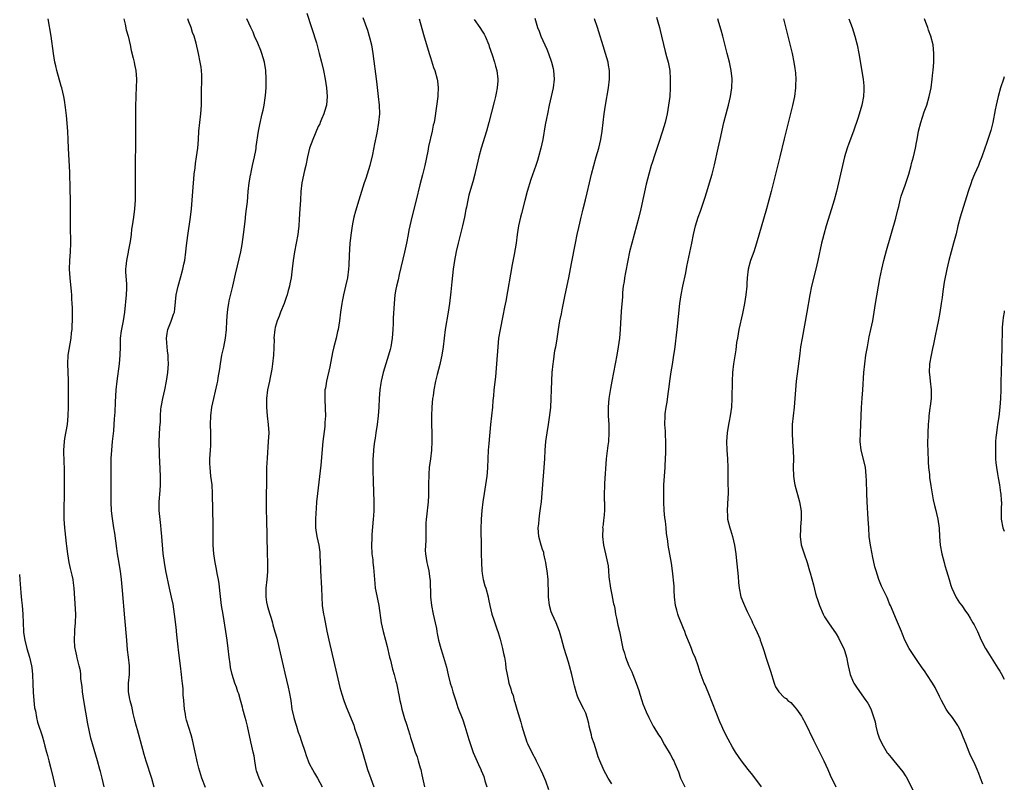
# Model space of a CAD drawing. Units: inches. Extents: x 2616000 to 2619000, y 1533000 to 1536000.
# Drawn here: x 2618772 to 2619000, y 1534626 to 1534803 of the extents above; entities that cross this region are included whole.
import ezdxf

# ---------------------------------------------------------------- set-up
doc = ezdxf.new("R2010")
doc.units = ezdxf.units.IN
doc.header["$MEASUREMENT"] = 0
doc.layers.add('LD26161533_10ft', color=92, linetype='Continuous')

msp = doc.modelspace()

# ---------------------------------------------------------------- linework, layer by layer
at = {"layer": 'LD26161533_10ft'}
for points, elevation in [([(2618838.35, 1534804.35), (2618840.55, 1534797.45), (2618841.24, 1534795), (2618841.74, 1534793), (2618842.22, 1534791), (2618842.63, 1534789), (2618842.93, 1534787), (2618843.05, 1534785), (2618842.87, 1534783), (2618842.47, 1534781.53), (2618842.3, 1534781), (2618841.78, 1534779.78), (2618841.46, 1534779), (2618841.33, 1534778.67), (2618841, 1534778.02), (2618839.71, 1534775), (2618838.98, 1534773), (2618838.51, 1534771), (2618838.11, 1534769), (2618837.83, 1534767.83), (2618837.2, 1534765), (2618836.96, 1534763), (2618836.87, 1534761), (2618836.76, 1534759), (2618836.6, 1534756.6), (2618836.47, 1534755), (2618836.3, 1534753.7), (2618836.23, 1534753), (2618835.88, 1534751), (2618835.5, 1534749), (2618835.19, 1534747), (2618834.96, 1534745.04), (2618834.68, 1534743), (2618834.43, 1534741.57), (2618834.3, 1534741), (2618834.03, 1534740.03), (2618833.77, 1534739), (2618833.59, 1534738.41), (2618833.07, 1534737), (2618832.26, 1534735), (2618831.92, 1534734.08), (2618831.44, 1534733), (2618831, 1534731.47), (2618830.89, 1534731), (2618830.73, 1534729), (2618830.74, 1534728.74), (2618830.7, 1534726.7), (2618830.6, 1534725), (2618830.39, 1534723), (2618830.22, 1534721.78), (2618830.08, 1534721), (2618829.83, 1534719.83), (2618829.67, 1534719), (2618829.26, 1534717), (2618828.99, 1534715), (2618828.98, 1534713), (2618829.18, 1534711), (2618829.41, 1534709), (2618829.5, 1534707), (2618829.42, 1534705), (2618829.12, 1534701.12), (2618829.03, 1534698.97), (2618828.94, 1534689), (2618828.96, 1534687), (2618829.09, 1534683.09), (2618829.16, 1534679.16), (2618829.23, 1534677), (2618829.24, 1534675), (2618829.23, 1534674.77), (2618829.11, 1534673), (2618828.88, 1534671), (2618828.82, 1534669), (2618829, 1534667.81), (2618829.21, 1534666.79), (2618829.79, 1534665), (2618830.1, 1534664.1), (2618830.35, 1534663), (2618830.5, 1534662.5), (2618830.92, 1534660.92), (2618831.39, 1534659.39), (2618831.96, 1534657), (2618832.37, 1534655), (2618832.85, 1534653), (2618833.28, 1534651.28), (2618834.05, 1534648.05), (2618834.28, 1534647), (2618834.61, 1534645), (2618834.9, 1534643), (2618835.35, 1534641), (2618835.75, 1534639.75), (2618835.95, 1534639), (2618836.36, 1534637.64), (2618836.69, 1534636.69), (2618837, 1534635.71), (2618837.97, 1534633), (2618838.22, 1534632.22), (2618838.69, 1534631), (2618838.76, 1534630.76), (2618839, 1534630.21), (2618839.62, 1534629), (2618840.11, 1534628.11), (2618840.82, 1534627), (2618841.91, 1534625)], 8580), ([(2618851.32, 1534803.32), (2618852.37, 1534800.37), (2618852.83, 1534799), (2618853.34, 1534797), (2618853.67, 1534795), (2618854.46, 1534788.46), (2618854.91, 1534785), (2618855.13, 1534783), (2618855.17, 1534781), (2618854.96, 1534779), (2618854.53, 1534776.53), (2618854.05, 1534774.05), (2618853.54, 1534771.54), (2618852.96, 1534769.04), (2618852.34, 1534767), (2618852.01, 1534765.99), (2618851.64, 1534765), (2618850.98, 1534763), (2618850.36, 1534761), (2618849.59, 1534758.41), (2618849.23, 1534757), (2618849, 1534755.9), (2618848.82, 1534755), (2618848.59, 1534753.41), (2618848.32, 1534751), (2618848.13, 1534748.13), (2618848.06, 1534745.94), (2618847.99, 1534745), (2618847.74, 1534743), (2618847.31, 1534741), (2618846.82, 1534739), (2618846.5, 1534737.5), (2618846.42, 1534737), (2618846.15, 1534735), (2618845.91, 1534733), (2618845.58, 1534731), (2618845.48, 1534730.52), (2618845.11, 1534729), (2618844.6, 1534727), (2618844.31, 1534725.69), (2618843.68, 1534722.32), (2618842.9, 1534719), (2618842.64, 1534717.36), (2618842.55, 1534717), (2618842.49, 1534715), (2618842.63, 1534712.63), (2618842.66, 1534711), (2618842.54, 1534709.46), (2618842.53, 1534709), (2618842.48, 1534708.48), (2618842.07, 1534705), (2618841.56, 1534699.56), (2618840.83, 1534693), (2618840.62, 1534691), (2618840.48, 1534689.52), (2618840.4, 1534688.4), (2618840.33, 1534687), (2618840.39, 1534685.61), (2618840.38, 1534685), (2618840.43, 1534684.43), (2618840.69, 1534683), (2618841.1, 1534681), (2618841.33, 1534679.33), (2618841.35, 1534679), (2618841.34, 1534678.66), (2618841.5, 1534675.5), (2618841.5, 1534675), (2618841.76, 1534671), (2618841.81, 1534669), (2618841.9, 1534667), (2618842.19, 1534665), (2618842.34, 1534664.34), (2618843, 1534661.05), (2618843.43, 1534659), (2618845.27, 1534651), (2618846, 1534648), (2618846.44, 1534646.44), (2618846.94, 1534644.94), (2618847.47, 1534643.47), (2618849.23, 1534639.23), (2618849.42, 1534638.58), (2618849.97, 1534637), (2618850.25, 1534636.25), (2618850.62, 1534635), (2618851.25, 1534633), (2618852.4, 1534629), (2618853.14, 1534626.86), (2618853.84, 1534625)], 8590), ([(2618891.2, 1534803.2), (2618891.84, 1534801), (2618892.17, 1534800.17), (2618892.6, 1534799), (2618893.49, 1534797), (2618893.97, 1534795.97), (2618894.38, 1534795), (2618895.09, 1534793), (2618895.46, 1534791.46), (2618895.55, 1534791), (2618895.66, 1534789), (2618895.42, 1534787), (2618894.99, 1534785.01), (2618894.53, 1534783), (2618894.11, 1534781), (2618893.91, 1534779.91), (2618893.6, 1534778.4), (2618893.01, 1534775.01), (2618892.57, 1534773), (2618892.05, 1534771), (2618891.8, 1534770.2), (2618891.42, 1534769), (2618890.27, 1534765.73), (2618889.43, 1534763), (2618888.87, 1534760.87), (2618888.13, 1534757.87), (2618887.89, 1534757), (2618887.43, 1534755), (2618887.11, 1534753), (2618886.84, 1534751), (2618886.41, 1534748.41), (2618885.95, 1534746.05), (2618884.45, 1534737.55), (2618884.18, 1534736.18), (2618883.81, 1534734.19), (2618883.14, 1534731), (2618882.8, 1534729), (2618882.6, 1534727), (2618882.34, 1534723), (2618882.17, 1534721), (2618882.04, 1534720.04), (2618881.71, 1534717), (2618881.59, 1534715.59), (2618881.46, 1534714.54), (2618881.34, 1534713), (2618880.93, 1534708.93), (2618880.52, 1534704.52), (2618880.41, 1534703), (2618880.24, 1534699), (2618880.14, 1534697.86), (2618880.07, 1534697), (2618879.78, 1534695), (2618879.43, 1534693), (2618879.15, 1534691), (2618878.94, 1534689.06), (2618878.78, 1534687), (2618878.7, 1534684.7), (2618878.78, 1534680.78), (2618878.78, 1534679), (2618878.8, 1534677), (2618878.92, 1534675), (2618879, 1534674.39), (2618879.23, 1534673), (2618879.59, 1534671.59), (2618879.81, 1534671), (2618880.35, 1534669), (2618880.47, 1534668.47), (2618880.73, 1534667), (2618881.22, 1534665), (2618881.69, 1534663.69), (2618881.9, 1534663), (2618882.37, 1534661.63), (2618882.72, 1534660.72), (2618883.19, 1534659.19), (2618883.72, 1534657), (2618883.9, 1534655.9), (2618884.12, 1534655), (2618884.38, 1534653.62), (2618884.5, 1534652.5), (2618884.76, 1534651), (2618885, 1534649.83), (2618885.19, 1534649), (2618885.65, 1534647.65), (2618885.8, 1534647), (2618886.14, 1534646.14), (2618886.42, 1534645), (2618886.58, 1534644.58), (2618887.04, 1534642.96), (2618887.95, 1534639.95), (2618888.2, 1534639), (2618888.78, 1534637), (2618889, 1534636.3), (2618889.34, 1534635.34), (2618889.48, 1534635), (2618890.61, 1534632.61), (2618891.34, 1534631.34), (2618891.51, 1534631), (2618892.54, 1534629), (2618893, 1534628.01), (2618893.65, 1534626.35), (2618894.36, 1534624.36)], 8620), ([(2618919.38, 1534803.38), (2618919.66, 1534802.34), (2618920.07, 1534801), (2618920.27, 1534800.27), (2618920.57, 1534799), (2618921, 1534797.08), (2618921.4, 1534795.4), (2618921.72, 1534794.28), (2618922.06, 1534793), (2618922.44, 1534791), (2618922.59, 1534789), (2618922.57, 1534787), (2618922.44, 1534785), (2618922.19, 1534783), (2618921.84, 1534781), (2618921.38, 1534779), (2618920.8, 1534777), (2618919.88, 1534774.12), (2618919, 1534771.57), (2618918.38, 1534769.62), (2618918.17, 1534769), (2618917.59, 1534767), (2618917, 1534764.66), (2618915.78, 1534759), (2618915.3, 1534757), (2618914.76, 1534755), (2618913.64, 1534751), (2618913.15, 1534749), (2618912.74, 1534747), (2618912.21, 1534744.21), (2618911.99, 1534743), (2618911.87, 1534742.13), (2618911.68, 1534741), (2618911.53, 1534739.53), (2618911.49, 1534739), (2618911.47, 1534738.53), (2618911.23, 1534735.23), (2618910.96, 1534731), (2618910.79, 1534729), (2618910.53, 1534727), (2618910.21, 1534725), (2618909.83, 1534723), (2618909.02, 1534719), (2618908.69, 1534717.31), (2618908.33, 1534715), (2618908.18, 1534713), (2618908.21, 1534711), (2618908.33, 1534709), (2618908.36, 1534707), (2618908.23, 1534705), (2618908.11, 1534704.11), (2618907.76, 1534701), (2618907.3, 1534695.3), (2618907.3, 1534695), (2618907.32, 1534694.68), (2618907.26, 1534693), (2618907.28, 1534691.28), (2618907.31, 1534691), (2618907.32, 1534690.68), (2618907.33, 1534689), (2618907.19, 1534687.19), (2618907.13, 1534686.87), (2618907, 1534685.7), (2618906.91, 1534685.09), (2618906.92, 1534684.92), (2618906.85, 1534683), (2618907.11, 1534681), (2618907.56, 1534679), (2618907.69, 1534678.31), (2618908.18, 1534676.18), (2618908.25, 1534675), (2618908.37, 1534673.63), (2618908.76, 1534671), (2618909.11, 1534669.11), (2618909.15, 1534669), (2618909.41, 1534667.41), (2618909.55, 1534667), (2618909.7, 1534666.3), (2618909.92, 1534665), (2618910.1, 1534664.1), (2618910.46, 1534662.46), (2618910.82, 1534661), (2618911.61, 1534657), (2618911.94, 1534655.94), (2618912.21, 1534655), (2618913.01, 1534653), (2618913.65, 1534651.65), (2618913.94, 1534651), (2618914.71, 1534649), (2618915.26, 1534647.26), (2618915.55, 1534646.45), (2618916, 1534645), (2618916.22, 1534644.22), (2618917, 1534642.33), (2618917.61, 1534641), (2618918.65, 1534639), (2618918.79, 1534638.79), (2618919.87, 1534637), (2618920.36, 1534636.36), (2618921.28, 1534634.72), (2618922.56, 1534632.56), (2618923.24, 1534631.24), (2618923.37, 1534631), (2618923.62, 1534630.38), (2618924.46, 1534628.46), (2618924.92, 1534627), (2618925, 1534626.82), (2618925.94, 1534625)], 8640), ([(2618791.36, 1534625), (2618790.91, 1534627), (2618790.5, 1534628.5), (2618790.38, 1534629), (2618789.83, 1534631), (2618788.28, 1534636.28), (2618787.59, 1534639.59), (2618786.63, 1534645), (2618786.34, 1534647), (2618786.25, 1534648.25), (2618786, 1534650), (2618785.96, 1534651), (2618785.85, 1534651.85), (2618785.6, 1534653), (2618785.1, 1534654.9), (2618785, 1534655.33), (2618784.72, 1534656.72), (2618784.65, 1534657), (2618784.6, 1534657.4), (2618784.46, 1534659), (2618784.56, 1534661), (2618784.61, 1534661.38), (2618784.74, 1534663), (2618784.77, 1534665), (2618784.6, 1534668.6), (2618784.43, 1534671), (2618784.24, 1534672.24), (2618784.15, 1534673), (2618783.93, 1534674.07), (2618783.58, 1534675.58), (2618783.27, 1534677), (2618782.95, 1534678.95), (2618782.75, 1534680.75), (2618782.66, 1534681.34), (2618782.34, 1534684.34), (2618782.25, 1534685), (2618782.12, 1534687), (2618782.11, 1534688.11), (2618782.08, 1534689), (2618782.08, 1534689.92), (2618782.14, 1534692.14), (2618782.19, 1534695), (2618782.19, 1534697.81), (2618782.15, 1534699), (2618782.08, 1534700.08), (2618782.01, 1534703), (2618782.14, 1534705), (2618782.25, 1534705.75), (2618782.85, 1534709), (2618783.04, 1534711), (2618783.09, 1534713), (2618783.14, 1534717), (2618783.13, 1534719.13), (2618782.95, 1534723), (2618783.05, 1534725), (2618783.7, 1534729), (2618783.81, 1534730.19), (2618783.92, 1534731), (2618783.99, 1534731.99), (2618784.02, 1534733), (2618784.01, 1534733.99), (2618784.03, 1534735), (2618784.02, 1534736.02), (2618783.98, 1534737), (2618783.88, 1534738.12), (2618783.84, 1534739), (2618783.78, 1534739.78), (2618783.46, 1534743), (2618783.34, 1534745), (2618783.38, 1534747), (2618783.53, 1534749), (2618783.62, 1534751), (2618783.53, 1534755), (2618783.53, 1534761), (2618783.51, 1534763.51), (2618783.41, 1534767.41), (2618783.11, 1534773), (2618783.04, 1534774.96), (2618782.93, 1534777), (2618782.62, 1534780.62), (2618782.44, 1534782.44), (2618782.18, 1534784.18), (2618782.03, 1534785), (2618781.54, 1534787), (2618781.42, 1534787.42), (2618780.43, 1534791), (2618780.14, 1534792.14), (2618779.96, 1534793), (2618779.6, 1534795), (2618779.09, 1534799), (2618778.43, 1534803)], 8540), ([(2618795.96, 1534803), (2618796.24, 1534801.76), (2618796.49, 1534800.49), (2618796.9, 1534799), (2618797.37, 1534797), (2618797.65, 1534795.65), (2618798.1, 1534793.9), (2618798.3, 1534793), (2618798.41, 1534792.41), (2618798.7, 1534791), (2618798.86, 1534789), (2618798.81, 1534787), (2618798.7, 1534785.3), (2618798.7, 1534784.7), (2618798.63, 1534783), (2618798.61, 1534781), (2618798.61, 1534775), (2618798.58, 1534768.58), (2618798.59, 1534763), (2618798.53, 1534761), (2618798.38, 1534759), (2618798.14, 1534757), (2618797.87, 1534755), (2618797.73, 1534754.26), (2618797.6, 1534753), (2618797.41, 1534751.41), (2618796.93, 1534749.07), (2618796.92, 1534748.92), (2618796.52, 1534747), (2618796.38, 1534745.62), (2618796.33, 1534745), (2618796.33, 1534744.33), (2618796.54, 1534741.46), (2618796.55, 1534741), (2618796.51, 1534740.51), (2618796.46, 1534739), (2618796.08, 1534735), (2618795.77, 1534733), (2618795.3, 1534730.7), (2618795.09, 1534729), (2618795.05, 1534726.95), (2618795.04, 1534725), (2618794.88, 1534723), (2618794.27, 1534719), (2618794.07, 1534717), (2618793.89, 1534714.11), (2618793.81, 1534711.81), (2618793.69, 1534710.31), (2618793.63, 1534709), (2618793.5, 1534707.5), (2618793.23, 1534705), (2618793.04, 1534703), (2618792.95, 1534701.05), (2618792.95, 1534696.95), (2618792.89, 1534693.11), (2618792.88, 1534691), (2618792.97, 1534688.98), (2618793.19, 1534687.19), (2618793.56, 1534685), (2618793.75, 1534683.75), (2618794.22, 1534680.22), (2618794.41, 1534679), (2618794.7, 1534677.3), (2618794.76, 1534676.76), (2618795.05, 1534674.94), (2618795.3, 1534673), (2618795.56, 1534670.44), (2618796.11, 1534664.11), (2618796.52, 1534659), (2618796.73, 1534656.73), (2618796.94, 1534655), (2618797.17, 1534653), (2618797.17, 1534651), (2618796.94, 1534649), (2618796.9, 1534647), (2618797.26, 1534645.26), (2618797.3, 1534645), (2618797.68, 1534643.68), (2618798.02, 1534641.98), (2618798.26, 1534641), (2618798.43, 1534640.43), (2618798.77, 1534639), (2618799, 1534638.25), (2618799.72, 1534635.72), (2618800.56, 1534632.56), (2618801, 1534631), (2618802.32, 1534627), (2618802.92, 1534625)], 8550), ([(2618814.84, 1534624.84), (2618814.01, 1534627), (2618813.74, 1534627.74), (2618813.29, 1534629.29), (2618813, 1534630.51), (2618812.5, 1534633), (2618811.88, 1534635.88), (2618811.56, 1534637), (2618810.42, 1534640.41), (2618810.32, 1534641), (2618810.23, 1534641.77), (2618810, 1534643), (2618809.84, 1534645), (2618809.71, 1534646.29), (2618809.68, 1534647.68), (2618809.49, 1534649), (2618809.47, 1534649.47), (2618809.28, 1534651), (2618809.07, 1534653), (2618808.63, 1534656.63), (2618808.55, 1534657.45), (2618808.21, 1534660.21), (2618808.04, 1534661.96), (2618807.68, 1534665), (2618807.33, 1534667.33), (2618806.97, 1534668.97), (2618806.5, 1534671), (2618805.7, 1534675), (2618805.33, 1534677), (2618805.06, 1534679.06), (2618804.76, 1534683), (2618804.62, 1534684.62), (2618804.49, 1534685.51), (2618804.11, 1534689), (2618804.1, 1534691), (2618804.32, 1534693.68), (2618804.39, 1534695), (2618804.39, 1534697), (2618804.3, 1534700.3), (2618804.19, 1534701.81), (2618804.16, 1534703), (2618804.15, 1534704.16), (2618804.12, 1534705), (2618804.27, 1534708.27), (2618804.4, 1534709.6), (2618804.43, 1534711), (2618804.53, 1534712.53), (2618804.59, 1534713), (2618804.67, 1534713.33), (2618804.95, 1534715), (2618805.4, 1534717), (2618805.8, 1534719), (2618806.12, 1534721), (2618806.31, 1534723), (2618806.24, 1534724.24), (2618806.23, 1534725), (2618806.05, 1534726.05), (2618805.88, 1534727.88), (2618805.82, 1534729), (2618805.94, 1534730.06), (2618806.13, 1534731), (2618806.9, 1534732.9), (2618807.45, 1534734.55), (2618807.64, 1534735), (2618807.74, 1534735.74), (2618808.05, 1534739), (2618808.5, 1534741), (2618809.07, 1534742.93), (2618809.63, 1534745), (2618809.87, 1534746.13), (2618810.03, 1534747), (2618810.3, 1534749), (2618810.47, 1534750.47), (2618810.79, 1534752.79), (2618811.4, 1534757), (2618811.64, 1534759), (2618811.79, 1534761), (2618811.91, 1534763), (2618812.06, 1534765), (2618812.14, 1534765.86), (2618812.26, 1534767), (2618812.44, 1534768.44), (2618812.52, 1534769.48), (2618812.77, 1534771), (2618813.06, 1534773.06), (2618813.22, 1534775), (2618813.33, 1534777), (2618813.53, 1534779), (2618813.77, 1534781), (2618813.9, 1534783), (2618813.9, 1534786.1), (2618813.92, 1534787), (2618813.97, 1534787.97), (2618813.98, 1534789.98), (2618813.93, 1534791), (2618813.83, 1534791.83), (2618813.66, 1534793), (2618813.22, 1534795), (2618812.67, 1534797.33), (2618812.21, 1534799), (2618811.85, 1534799.85), (2618811.51, 1534801), (2618811, 1534802.31), (2618810.76, 1534803)], 8560), ([(2618828.24, 1534625), (2618827.27, 1534627), (2618826.7, 1534628.7), (2618826.63, 1534629), (2618826.28, 1534631), (2618826.12, 1534632.12), (2618825.93, 1534633), (2618825.59, 1534634.41), (2618825.4, 1534635.4), (2618824.6, 1534639), (2618824.25, 1534640.25), (2618824.06, 1534641), (2618823.53, 1534643), (2618823.43, 1534643.43), (2618823, 1534645.04), (2618822.55, 1534646.55), (2618822.38, 1534647), (2618822.04, 1534648.04), (2618821.68, 1534649), (2618821.01, 1534651.01), (2618820.63, 1534652.63), (2618820.55, 1534653.45), (2618820.34, 1534655), (2618820.14, 1534657), (2618819.89, 1534659), (2618819.59, 1534661), (2618818.93, 1534664.93), (2618818.59, 1534667), (2618818.22, 1534669.78), (2618817.99, 1534671.99), (2618817.84, 1534673), (2618817.57, 1534674.43), (2618817.41, 1534675.41), (2618817.08, 1534677), (2618816.76, 1534679), (2618816.61, 1534681), (2618816.6, 1534683), (2618816.62, 1534684.62), (2618816.64, 1534685.36), (2618816.52, 1534689.48), (2618816.51, 1534692.51), (2618816.49, 1534693), (2618816.37, 1534695), (2618816.13, 1534697), (2618815.92, 1534699), (2618815.89, 1534699.89), (2618815.87, 1534701), (2618815.98, 1534703), (2618816.06, 1534704.06), (2618816.11, 1534705), (2618816.09, 1534705.91), (2618816.12, 1534707), (2618816.05, 1534709), (2618816.1, 1534711), (2618816.35, 1534713), (2618816.78, 1534715), (2618817.58, 1534718.42), (2618817.7, 1534719), (2618817.82, 1534719.82), (2618818.17, 1534721.83), (2618818.31, 1534723), (2618818.65, 1534725), (2618819.08, 1534726.92), (2618819.47, 1534729), (2618819.69, 1534731), (2618819.8, 1534733), (2618819.94, 1534735), (2618820.13, 1534736.13), (2618820.25, 1534737), (2618820.37, 1534737.63), (2618821.21, 1534741), (2618821.84, 1534743.84), (2618822.28, 1534745.72), (2618823.01, 1534749), (2618823.33, 1534750.67), (2618823.66, 1534753), (2618824.04, 1534756.04), (2618824.22, 1534757.78), (2618824.39, 1534759), (2618824.56, 1534760.56), (2618824.78, 1534763), (2618825.01, 1534765), (2618825.27, 1534766.73), (2618825.33, 1534767), (2618825.45, 1534767.45), (2618825.76, 1534769), (2618825.95, 1534770.05), (2618826.21, 1534771), (2618826.51, 1534772.51), (2618826.58, 1534773), (2618826.62, 1534773.38), (2618827.17, 1534777), (2618827.45, 1534778.55), (2618828, 1534781), (2618828.2, 1534781.8), (2618828.44, 1534783), (2618828.69, 1534784.69), (2618828.78, 1534785.22), (2618828.89, 1534787), (2618828.9, 1534789.1), (2618828.81, 1534791), (2618828.52, 1534793), (2618827.93, 1534795), (2618827.69, 1534795.69), (2618827, 1534797.36), (2618826.25, 1534799), (2618825.89, 1534799.89), (2618825.33, 1534801), (2618824.45, 1534803)], 8570), ([(2618864.38, 1534803), (2618865.41, 1534799.41), (2618866.7, 1534795), (2618867, 1534794.01), (2618867.74, 1534791.74), (2618868, 1534791), (2618868.58, 1534789), (2618868.64, 1534788.64), (2618868.81, 1534787), (2618868.69, 1534785.31), (2618868.69, 1534785), (2618868, 1534780), (2618867.83, 1534779), (2618867.66, 1534778.34), (2618867.43, 1534777), (2618866.55, 1534773.45), (2618866.36, 1534772.36), (2618865.72, 1534769), (2618865.18, 1534766.82), (2618864.54, 1534764.54), (2618863.67, 1534761), (2618862.66, 1534757), (2618862.02, 1534753.98), (2618861.86, 1534753), (2618861.47, 1534751), (2618861, 1534748.9), (2618859.76, 1534743.76), (2618859.48, 1534742.52), (2618859.12, 1534741), (2618859, 1534740.36), (2618858.77, 1534739), (2618858.57, 1534737), (2618858.39, 1534733.61), (2618858.34, 1534732.34), (2618858.28, 1534731), (2618858.12, 1534729), (2618857.79, 1534727), (2618857.64, 1534726.36), (2618857.27, 1534725), (2618856.65, 1534723), (2618856.06, 1534721), (2618855.58, 1534719), (2618855.49, 1534718.51), (2618855.27, 1534717), (2618855.12, 1534715), (2618855.02, 1534713), (2618854.87, 1534711), (2618854.64, 1534709), (2618854.34, 1534707), (2618854.19, 1534705.81), (2618854.04, 1534705), (2618853.87, 1534703.87), (2618853.78, 1534703), (2618853.68, 1534701.68), (2618853.65, 1534701), (2618853.65, 1534698.35), (2618853.74, 1534695.74), (2618853.84, 1534691), (2618853.84, 1534689), (2618853.8, 1534687.8), (2618853.74, 1534687), (2618853.43, 1534683.43), (2618853.41, 1534683), (2618853.41, 1534682.59), (2618853.34, 1534681), (2618853.44, 1534679), (2618853.62, 1534677.62), (2618853.67, 1534677), (2618853.81, 1534675.81), (2618854.01, 1534673), (2618854.09, 1534672.09), (2618854.22, 1534671), (2618854.34, 1534670.34), (2618855.02, 1534667), (2618855.54, 1534663), (2618856.01, 1534661), (2618856.6, 1534659), (2618857, 1534657.5), (2618857.52, 1534655), (2618857.71, 1534654.29), (2618858.21, 1534652.21), (2618858.57, 1534651), (2618859, 1534649.46), (2618859.11, 1534649), (2618859.42, 1534647.42), (2618859.54, 1534647), (2618859.69, 1534646.31), (2618859.93, 1534645), (2618860.12, 1534644.12), (2618860.38, 1534643), (2618861, 1534640.84), (2618861.47, 1534639.47), (2618862.21, 1534637), (2618862.41, 1534636.41), (2618862.83, 1534635), (2618863.49, 1534633), (2618863.9, 1534631.9), (2618864.17, 1534631), (2618864.62, 1534629.38), (2618864.75, 1534629), (2618865, 1534627.72), (2618865.61, 1534625)], 8600), ([(2618877.14, 1534802.86), (2618878.44, 1534801), (2618879, 1534800.12), (2618879.42, 1534799.42), (2618879.64, 1534799), (2618880.52, 1534797), (2618880.63, 1534796.63), (2618881.31, 1534794.69), (2618881.83, 1534793), (2618882.07, 1534792.07), (2618882.39, 1534791), (2618882.63, 1534789), (2618882.61, 1534788.61), (2618882.47, 1534787), (2618882.21, 1534785.79), (2618882.07, 1534785), (2618881.78, 1534783.78), (2618880.52, 1534779), (2618879.97, 1534777), (2618878.75, 1534773), (2618878.21, 1534771), (2618877.99, 1534770.01), (2618877.35, 1534767.35), (2618877.27, 1534767), (2618876.79, 1534765.21), (2618876.71, 1534765), (2618875.89, 1534762.11), (2618875.64, 1534761), (2618875.32, 1534759.32), (2618875.2, 1534758.8), (2618874.88, 1534757), (2618874.44, 1534755), (2618873.39, 1534751), (2618872.96, 1534749.04), (2618872.59, 1534747), (2618872.29, 1534745), (2618871.94, 1534742.06), (2618871.73, 1534739.73), (2618871.42, 1534737), (2618871.14, 1534735), (2618870.43, 1534731), (2618870.15, 1534729), (2618869.92, 1534727), (2618869.61, 1534725), (2618869.23, 1534723.23), (2618869.16, 1534722.84), (2618868.57, 1534720.57), (2618868.2, 1534719), (2618867.79, 1534717), (2618867.59, 1534715.59), (2618867.49, 1534715), (2618867.29, 1534713), (2618867.21, 1534711), (2618867.24, 1534709), (2618867.32, 1534707), (2618867.33, 1534705), (2618867.22, 1534703), (2618866.98, 1534700.98), (2618866.72, 1534699), (2618866.59, 1534697.41), (2618866.57, 1534695), (2618866.58, 1534693), (2618866.54, 1534692.54), (2618866.47, 1534691), (2618866.33, 1534689.67), (2618866.23, 1534689), (2618866.15, 1534688.15), (2618866.01, 1534687), (2618865.94, 1534686.06), (2618865.93, 1534682.07), (2618865.79, 1534679.79), (2618865.85, 1534679), (2618866.03, 1534677.97), (2618866.13, 1534677), (2618866.33, 1534676.33), (2618866.63, 1534675), (2618866.89, 1534673.11), (2618866.92, 1534672.92), (2618867, 1534669), (2618867.22, 1534667), (2618867.63, 1534665), (2618868.1, 1534663), (2618868.36, 1534661.64), (2618868.47, 1534661), (2618868.53, 1534660.53), (2618868.83, 1534659), (2618869.37, 1534657), (2618869.77, 1534655.77), (2618870.25, 1534654.25), (2618870.68, 1534652.68), (2618871.07, 1534650.93), (2618871.58, 1534649), (2618871.93, 1534647.93), (2618872.2, 1534647), (2618872.87, 1534644.87), (2618873.38, 1534643.38), (2618874.5, 1534640.5), (2618875, 1534639), (2618875.91, 1534635.91), (2618876.2, 1534635), (2618876.92, 1534632.92), (2618877.5, 1534631.5), (2618878.14, 1534630.14), (2618878.64, 1534629), (2618878.76, 1534628.76), (2618879.33, 1534627.33), (2618879.61, 1534626.39), (2618880.06, 1534625)], 8610), ([(2618909, 1534625.64), (2618908.18, 1534627), (2618907.11, 1534629), (2618907, 1534629.23), (2618906.28, 1534631), (2618905.89, 1534631.89), (2618905.55, 1534633), (2618904.92, 1534635), (2618904.42, 1534636.42), (2618904.3, 1534637), (2618904.1, 1534637.9), (2618903.81, 1534639), (2618903.67, 1534639.67), (2618903.33, 1534641), (2618903, 1534642.04), (2618902.57, 1534643), (2618901.33, 1534645.33), (2618901, 1534646.21), (2618900.74, 1534647), (2618900.36, 1534648.36), (2618900.24, 1534649), (2618900.01, 1534649.99), (2618899.77, 1534651), (2618899.25, 1534653), (2618899, 1534653.86), (2618897.99, 1534657), (2618897.38, 1534659.38), (2618896.92, 1534661), (2618896.11, 1534663), (2618895.19, 1534665), (2618895, 1534665.57), (2618894.59, 1534667), (2618894.36, 1534669), (2618894.35, 1534670.35), (2618894.29, 1534672.29), (2618894.25, 1534673), (2618894.02, 1534675), (2618893.9, 1534675.9), (2618893.7, 1534677), (2618893.62, 1534677.62), (2618893.3, 1534679), (2618893.26, 1534679.26), (2618893, 1534680.02), (2618892.77, 1534680.77), (2618892.69, 1534681), (2618892.11, 1534683), (2618892, 1534684), (2618891.98, 1534685), (2618892.08, 1534685.92), (2618892.17, 1534687), (2618892.37, 1534688.37), (2618892.51, 1534689.49), (2618892.71, 1534691), (2618892.92, 1534693.08), (2618893.48, 1534701), (2618893.6, 1534703), (2618893.76, 1534705), (2618894.04, 1534707), (2618894.37, 1534709), (2618894.61, 1534710.61), (2618894.87, 1534712.87), (2618895.01, 1534715.01), (2618895.07, 1534717), (2618895.1, 1534719.1), (2618895.2, 1534721), (2618895.4, 1534723), (2618895.48, 1534723.48), (2618895.86, 1534726.14), (2618896.04, 1534727), (2618896.25, 1534728.25), (2618896.66, 1534731), (2618897, 1534733), (2618897.35, 1534734.65), (2618897.51, 1534735.51), (2618898.25, 1534739), (2618899.06, 1534743), (2618899.71, 1534746.29), (2618900.59, 1534751), (2618901.01, 1534753), (2618901.37, 1534754.63), (2618901.61, 1534755.61), (2618901.92, 1534757), (2618902.24, 1534758.24), (2618902.41, 1534759), (2618902.95, 1534761.05), (2618903.33, 1534762.67), (2618903.84, 1534765), (2618904.31, 1534767), (2618904.84, 1534769), (2618905.44, 1534771), (2618906.01, 1534773), (2618906.46, 1534775), (2618906.77, 1534777), (2618907.01, 1534778.99), (2618907.27, 1534781), (2618907.58, 1534783), (2618908.26, 1534787), (2618908.5, 1534789), (2618908.49, 1534791), (2618908.29, 1534792.29), (2618908.17, 1534793), (2618907.59, 1534795), (2618907, 1534796.73), (2618906, 1534800), (2618905.68, 1534801), (2618905.02, 1534803.02)], 8630), ([(2618943.76, 1534625), (2618941.7, 1534627.7), (2618940.64, 1534629), (2618939.05, 1534631), (2618937.66, 1534633), (2618937, 1534634.13), (2618936.03, 1534636.03), (2618935, 1534637.98), (2618934.5, 1534639), (2618934.03, 1534640.03), (2618932.38, 1534644.38), (2618931.49, 1534646.51), (2618931, 1534647.81), (2618930.64, 1534648.64), (2618930.43, 1534649), (2618929.48, 1534651.48), (2618929.06, 1534653), (2618928.37, 1534655), (2618927.91, 1534655.91), (2618927.51, 1534657), (2618927, 1534658.17), (2618926.2, 1534660.2), (2618925.92, 1534661), (2618925.66, 1534661.66), (2618924.49, 1534664.49), (2618924.31, 1534665), (2618924.09, 1534665.91), (2618923.79, 1534667), (2618923.59, 1534669), (2618923.49, 1534670.51), (2618923.48, 1534671), (2618923.45, 1534671.45), (2618923.07, 1534675.07), (2618922.84, 1534676.84), (2618922.07, 1534681), (2618921.99, 1534682.01), (2618921.73, 1534683.73), (2618921.65, 1534685), (2618921.46, 1534686.54), (2618921.33, 1534687.33), (2618921.15, 1534689), (2618921.07, 1534691), (2618921.05, 1534693), (2618921.07, 1534695), (2618921.22, 1534697), (2618921.41, 1534699), (2618921.41, 1534699.41), (2618921.5, 1534701), (2618921.53, 1534702.47), (2618921.54, 1534705), (2618921.44, 1534706.56), (2618921.45, 1534707.45), (2618921.31, 1534709), (2618921.38, 1534711), (2618921.43, 1534711.43), (2618921.66, 1534713), (2618921.86, 1534714.14), (2618922.07, 1534716.07), (2618922.31, 1534717.69), (2618922.47, 1534719), (2618922.81, 1534721.19), (2618923.1, 1534722.9), (2618923.43, 1534725), (2618923.62, 1534726.38), (2618924.17, 1534731), (2618924.82, 1534737), (2618925.1, 1534739), (2618925.49, 1534741), (2618926.15, 1534744.15), (2618926.41, 1534745.59), (2618927.58, 1534751), (2618927.99, 1534753), (2618928.46, 1534755), (2618929.05, 1534757), (2618929.58, 1534758.42), (2618930.6, 1534761.4), (2618931.08, 1534762.92), (2618931.71, 1534765), (2618932.01, 1534765.99), (2618932.27, 1534767), (2618932.82, 1534769.18), (2618933.69, 1534773), (2618934.14, 1534775), (2618934.98, 1534779), (2618935.5, 1534781), (2618935.83, 1534782.17), (2618936.04, 1534783), (2618936.51, 1534785), (2618936.82, 1534787), (2618936.9, 1534789), (2618936.9, 1534789.1), (2618936.72, 1534791), (2618936.31, 1534793), (2618935.8, 1534795), (2618934.73, 1534799), (2618934.39, 1534800.39), (2618933.87, 1534802.13), (2618933.63, 1534803)], 8650), ([(2618948.83, 1534803), (2618950.07, 1534798.07), (2618950.82, 1534795), (2618951.24, 1534793), (2618951.46, 1534791.46), (2618951.55, 1534791), (2618951.61, 1534790.39), (2618951.7, 1534789), (2618951.64, 1534787.64), (2618951.64, 1534787), (2618951.35, 1534785), (2618950.88, 1534782.88), (2618949, 1534775.22), (2618948.01, 1534771), (2618946.97, 1534767), (2618945.99, 1534763), (2618944.88, 1534759), (2618942.59, 1534751), (2618941.91, 1534749), (2618941.18, 1534747), (2618940.65, 1534745), (2618940.41, 1534743), (2618940.34, 1534741.66), (2618940.29, 1534741), (2618940.09, 1534739), (2618939.75, 1534737), (2618939.29, 1534734.71), (2618938.5, 1534731), (2618938.13, 1534729), (2618937.96, 1534727.96), (2618937.74, 1534726.26), (2618937.23, 1534723), (2618937, 1534721), (2618936.9, 1534719), (2618936.87, 1534715), (2618936.75, 1534713), (2618936.47, 1534711), (2618936.24, 1534709.76), (2618936.07, 1534709), (2618935.74, 1534707), (2618935.62, 1534705), (2618935.71, 1534703), (2618935.86, 1534701), (2618935.92, 1534699), (2618935.91, 1534695.91), (2618935.96, 1534693), (2618935.93, 1534691.93), (2618935.76, 1534689), (2618935.81, 1534687.81), (2618935.87, 1534687), (2618936.38, 1534685), (2618936.56, 1534684.56), (2618937.02, 1534683.02), (2618937.5, 1534681), (2618937.75, 1534679), (2618937.84, 1534678.16), (2618938.29, 1534673.71), (2618938.36, 1534672.36), (2618938.52, 1534671), (2618938.95, 1534669), (2618939.56, 1534667.56), (2618939.76, 1534667), (2618940.38, 1534665.62), (2618941.45, 1534663.45), (2618941.64, 1534663), (2618942.09, 1534662.09), (2618942.73, 1534660.73), (2618943.32, 1534659.32), (2618943.44, 1534659), (2618943.65, 1534658.35), (2618944.12, 1534657), (2618944.33, 1534656.33), (2618944.71, 1534655), (2618945, 1534654.12), (2618945.81, 1534651.81), (2618946.64, 1534649), (2618946.74, 1534648.74), (2618947, 1534648.18), (2618947.45, 1534647.45), (2618947.75, 1534647), (2618949, 1534645.71), (2618949.42, 1534645.42), (2618949.85, 1534645), (2618950.49, 1534644.49), (2618951, 1534643.96), (2618951.46, 1534643.46), (2618951.8, 1534643), (2618953, 1534641.31), (2618953.17, 1534641), (2618953.81, 1534639.81), (2618955.75, 1534635.75), (2618957.15, 1534633), (2618958.15, 1534631), (2618959.08, 1534629), (2618959.67, 1534627.67), (2618960.98, 1534624.98)], 8660), ([(2618963.98, 1534803), (2618964.7, 1534801), (2618965.36, 1534799), (2618965.88, 1534797), (2618966.28, 1534795), (2618967.27, 1534789), (2618967.46, 1534787.46), (2618967.48, 1534787), (2618967.44, 1534786.56), (2618967.4, 1534785), (2618967, 1534783), (2618966.11, 1534780.11), (2618965.07, 1534777), (2618963.93, 1534774.07), (2618963.55, 1534773), (2618962.96, 1534771), (2618962.04, 1534767), (2618961.57, 1534765), (2618961.07, 1534763), (2618960.55, 1534761), (2618959.98, 1534759), (2618958.75, 1534755), (2618958.16, 1534753), (2618957.86, 1534751.86), (2618957.64, 1534751), (2618956.77, 1534747), (2618956.3, 1534745), (2618955.34, 1534741), (2618954.94, 1534739), (2618954.26, 1534735), (2618953.13, 1534729), (2618952.8, 1534727), (2618952.59, 1534725.41), (2618952.12, 1534721.88), (2618951.77, 1534719), (2618951.59, 1534717), (2618951.3, 1534713), (2618950.87, 1534709), (2618950.82, 1534707), (2618950.94, 1534704.94), (2618951.07, 1534702.93), (2618951.12, 1534701), (2618951.08, 1534699.08), (2618951.13, 1534697), (2618951.36, 1534695.36), (2618951.43, 1534695), (2618952.5, 1534691), (2618952.88, 1534688.88), (2618952.93, 1534687), (2618952.76, 1534685.24), (2618952.79, 1534684.79), (2618952.71, 1534683), (2618952.95, 1534681.05), (2618953, 1534680.8), (2618953.58, 1534679), (2618954.27, 1534677), (2618954.88, 1534675), (2618955, 1534674.54), (2618955.81, 1534671.81), (2618956.25, 1534669.75), (2618956.49, 1534669), (2618956.64, 1534668.64), (2618957.14, 1534667), (2618958.03, 1534665), (2618958.36, 1534664.36), (2618959.24, 1534663), (2618961, 1534660.44), (2618961.54, 1534659.54), (2618961.82, 1534659), (2618962.77, 1534657), (2618963, 1534656.32), (2618963.42, 1534655), (2618963.82, 1534653), (2618964.01, 1534652.01), (2618964.27, 1534651), (2618965, 1534649.31), (2618965.15, 1534649), (2618965.86, 1534647.86), (2618967.94, 1534645), (2618968.35, 1534644.35), (2618969.04, 1534643.04), (2618970.05, 1534640.05), (2618970.21, 1534639), (2618970.61, 1534637.39), (2618970.73, 1534637), (2618971, 1534636.31), (2618971.58, 1534635), (2618972.86, 1534632.86), (2618973, 1534632.67), (2618973.78, 1534631.78), (2618974.39, 1534631), (2618976.47, 1534628.47), (2618977, 1534627.62), (2618977.26, 1534627.26), (2618979, 1534623.82)], 8670), ([(2618995, 1534625.59), (2618994.45, 1534627), (2618994.06, 1534628.06), (2618993.68, 1534629), (2618993, 1534630.58), (2618992.2, 1534632.2), (2618991.84, 1534633), (2618991.05, 1534635), (2618990.49, 1534636.49), (2618989.89, 1534637.89), (2618989.33, 1534639), (2618989.21, 1534639.21), (2618987.99, 1534641), (2618987, 1534642.26), (2618986.54, 1534643), (2618985.44, 1534645), (2618985, 1534645.94), (2618983.97, 1534647.97), (2618983.33, 1534649), (2618982.02, 1534651), (2618981.63, 1534651.63), (2618980.82, 1534652.82), (2618979.97, 1534654.03), (2618979.19, 1534655.19), (2618977.94, 1534657), (2618976.92, 1534659), (2618976.39, 1534660.39), (2618976.15, 1534661), (2618975, 1534663.68), (2618973.61, 1534667), (2618973.42, 1534667.42), (2618973, 1534668.46), (2618972.84, 1534668.84), (2618971.52, 1534671.52), (2618970.9, 1534673), (2618970.28, 1534675), (2618969.99, 1534675.99), (2618969.47, 1534678.53), (2618969.36, 1534679), (2618968.98, 1534681.02), (2618968.71, 1534683), (2618968.57, 1534685), (2618968.47, 1534687), (2618968.24, 1534691), (2618968.16, 1534693), (2618968.07, 1534696.07), (2618968.02, 1534697), (2618967.88, 1534698.12), (2618967.8, 1534699), (2618967.7, 1534699.7), (2618966.84, 1534703), (2618966.58, 1534705), (2618966.64, 1534707), (2618966.78, 1534709), (2618966.87, 1534712.87), (2618967.05, 1534715.05), (2618967.23, 1534717), (2618967.48, 1534721), (2618967.67, 1534723), (2618967.94, 1534725), (2618968.27, 1534727), (2618968.71, 1534729.29), (2618969.09, 1534731), (2618969.49, 1534733), (2618970.14, 1534737), (2618971.18, 1534742.82), (2618971.62, 1534745), (2618972.09, 1534747), (2618972.7, 1534749.3), (2618974.82, 1534756.82), (2618975.3, 1534758.7), (2618975.53, 1534759.53), (2618975.89, 1534761), (2618976.13, 1534761.87), (2618976.48, 1534763), (2618977, 1534764.44), (2618977.86, 1534767), (2618978.42, 1534769), (2618978.52, 1534769.48), (2618978.93, 1534771), (2618979.42, 1534773), (2618979.67, 1534774.33), (2618979.81, 1534775), (2618980.15, 1534777), (2618980.62, 1534779), (2618981.42, 1534781.42), (2618982.01, 1534783), (2618982.6, 1534785), (2618983.01, 1534787.01), (2618983.28, 1534789), (2618983.43, 1534790.57), (2618983.49, 1534791), (2618983.65, 1534793), (2618983.68, 1534794.32), (2618983.69, 1534795), (2618983.49, 1534797), (2618982.97, 1534799), (2618982.42, 1534800.42), (2618982.25, 1534801), (2618981.81, 1534802.19), (2618981.48, 1534803)], 8680), ([(2619000, 1534789.56), (2618999.83, 1534789), (2618999.15, 1534787), (2618998.54, 1534785), (2618998.08, 1534783), (2618997.9, 1534781.9), (2618997.36, 1534779), (2618996.9, 1534777.1), (2618996.22, 1534775), (2618995.88, 1534774.12), (2618995.52, 1534773), (2618994.79, 1534771), (2618994.26, 1534769.74), (2618993.98, 1534769), (2618993.11, 1534767), (2618992.49, 1534765.51), (2618992.3, 1534765), (2618991.62, 1534763), (2618989.79, 1534757), (2618989.23, 1534755), (2618988.81, 1534753.19), (2618988.26, 1534751), (2618987.13, 1534747), (2618986.67, 1534745), (2618986.07, 1534741.93), (2618985.78, 1534739.78), (2618985.56, 1534738.44), (2618985.38, 1534737), (2618985.07, 1534734.93), (2618984.75, 1534733.25), (2618984.26, 1534731), (2618984.06, 1534729.94), (2618983.57, 1534727.57), (2618983.39, 1534726.61), (2618983.01, 1534725), (2618982.67, 1534723), (2618982.6, 1534721), (2618982.63, 1534720.63), (2618982.79, 1534719), (2618983.01, 1534717), (2618983.01, 1534715.01), (2618982.8, 1534713.2), (2618982.77, 1534712.77), (2618982.53, 1534711), (2618982.49, 1534710.49), (2618982.35, 1534709), (2618982.26, 1534707), (2618982.23, 1534704.23), (2618982.25, 1534703), (2618982.25, 1534702.25), (2618982.32, 1534701), (2618982.33, 1534700.33), (2618982.44, 1534699), (2618982.63, 1534697.37), (2618982.66, 1534696.66), (2618983, 1534694.72), (2618983.5, 1534691.5), (2618983.85, 1534690.15), (2618984.11, 1534689), (2618984.31, 1534688.31), (2618984.63, 1534687), (2618984.92, 1534684.92), (2618985.01, 1534683), (2618985.17, 1534681), (2618985.54, 1534679), (2618986.04, 1534677), (2618986.24, 1534676.24), (2618986.59, 1534675), (2618987.19, 1534673), (2618987.63, 1534671.63), (2618987.86, 1534671), (2618988.79, 1534669), (2618988.87, 1534668.87), (2618989.65, 1534667.65), (2618990.13, 1534667), (2618991, 1534665.72), (2618991.51, 1534665), (2618992.05, 1534664.05), (2618992.74, 1534663), (2618993, 1534662.51), (2618993.75, 1534661), (2618994.65, 1534659), (2618995.65, 1534657), (2618996.15, 1534656.15), (2618997.74, 1534653.74), (2618998.5, 1534652.5), (2618999, 1534651.74), (2618999.27, 1534651.27), (2619000, 1534649.93)], 8690), ([(2619000, 1534735.33), (2618999.94, 1534735), (2618999.75, 1534733.75), (2618999.64, 1534733), (2618999.54, 1534731.54), (2618999.51, 1534731), (2618999.46, 1534727), (2618999.25, 1534721), (2618999.2, 1534719), (2618999.17, 1534717), (2618999.13, 1534715), (2618999, 1534713), (2618998.71, 1534710.71), (2618998.43, 1534709), (2618998.37, 1534708.37), (2618998.17, 1534707), (2618998.05, 1534705.95), (2618997.99, 1534705), (2618997.92, 1534703), (2618997.94, 1534701.93), (2618997.99, 1534701), (2618998.07, 1534700.07), (2618998.22, 1534699), (2618998.45, 1534697.55), (2618998.57, 1534696.57), (2618998.85, 1534695), (2618999.13, 1534693.13), (2618999.17, 1534693), (2618999.28, 1534691.28), (2618999.33, 1534691), (2618999.26, 1534689.26), (2618999.28, 1534689), (2618999.27, 1534687.27), (2618999.29, 1534687), (2618999.69, 1534685), (2619000, 1534684.22)], 8700), ([(2618771.78, 1534674.22), (2618771.83, 1534673), (2618771.92, 1534671.92), (2618771.96, 1534671), (2618772.06, 1534669.94), (2618772.24, 1534668.24), (2618772.36, 1534667), (2618772.49, 1534665), (2618772.57, 1534663), (2618772.68, 1534661), (2618772.71, 1534660.71), (2618772.97, 1534659), (2618773.47, 1534657), (2618774.05, 1534655), (2618774.53, 1534653), (2618774.59, 1534652.59), (2618774.79, 1534651), (2618774.87, 1534648.87), (2618774.9, 1534646.9), (2618775.04, 1534645), (2618775.26, 1534643.26), (2618775.44, 1534642.56), (2618775.72, 1534641), (2618775.95, 1534639.95), (2618777, 1534636.8), (2618777.4, 1534635.4), (2618777.63, 1534634.37), (2618777.99, 1534633), (2618778.22, 1534632.22), (2618778.51, 1534631), (2618779, 1534629.21), (2618779.55, 1534627), (2618779.99, 1534625)], 8530)]:
    msp.add_lwpolyline(points, dxfattribs=dict(at, elevation=elevation))

doc.saveas('drawing.dxf')
